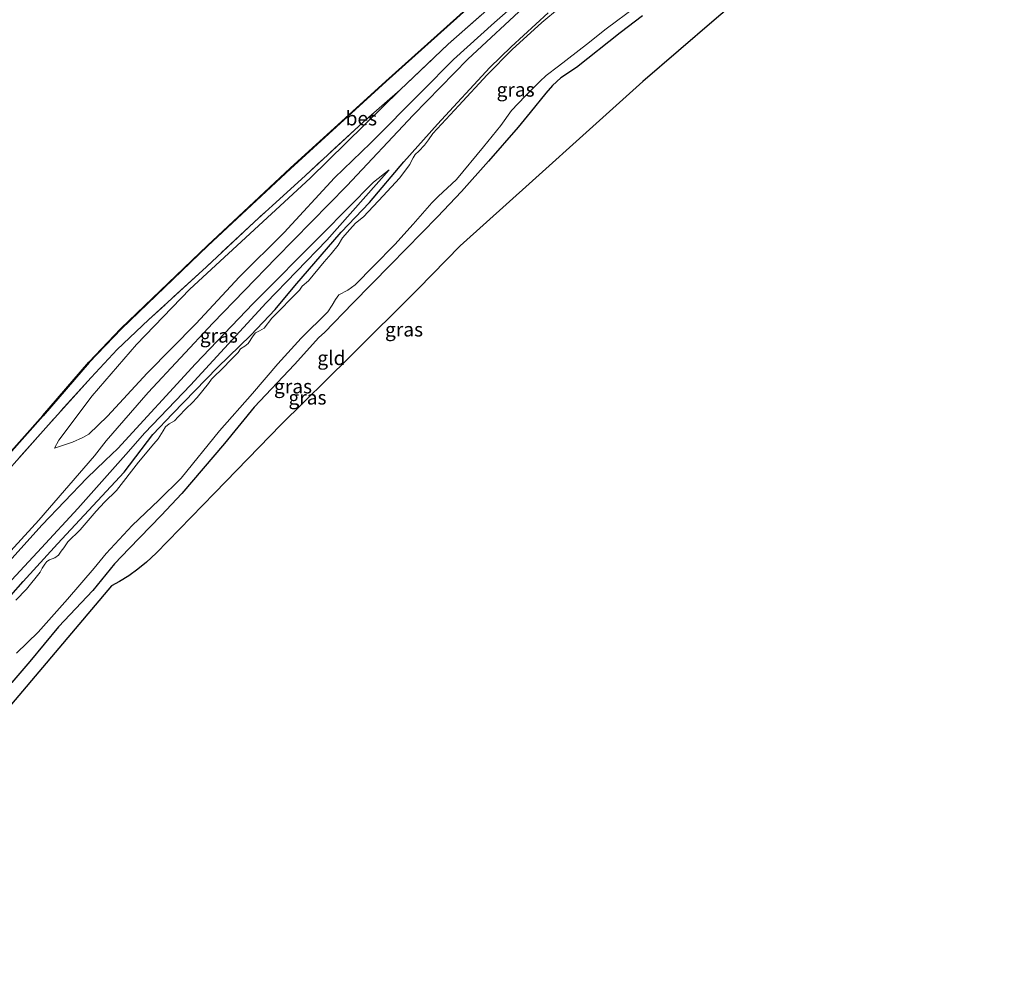
# Model space of a CAD drawing. Units: metres. Extents: x 189998 to 200000, y 574998 to 579515.
# Drawn here: x 191930 to 192105, y 576369 to 576538 of the extents above; entities that cross this region are included whole.
import ezdxf
from ezdxf.enums import TextEntityAlignment as Align

# ---------------------------------------------------------------- set-up
doc = ezdxf.new("R2010")
doc.units = ezdxf.units.M
doc.linetypes.add('IE-TERREINAFSCHEIDING', pattern=[10, 8, -2])
for name, color, linetype in [('B-ME-GW-INSTEEKWATERGANG-L-B1', 10, 'Continuous'), ('B-ME-KG-KADASTRAAL-OPNAMEDTMGRENS-L-B1', 10, 'Continuous'), ('B-ME-OB-BESCHOEIING-GV-B6', 10, 'Continuous')]:
    doc.layers.add(name, color=color, linetype=linetype)
for name, color, linetype, lineweight in [('B-ME-GW-KRUINLIJN-L-B1', 93, 'Continuous', 18), ('B-ME-GW-TEENLIJN-L-B1', 93, 'Continuous', 18), ('B-ME-IE-GRASLAND-GV-B6', 93, 'Continuous', 18), ('B-ME-IE-GRONDWERKLIJN-GROND_INGERICHT-GV-B6', 253, 'Continuous', 18), ('B-ME-IE-TERREINAFSCHEIDING-RASTERHEKWERK-L-B1', 8, 'IE-TERREINAFSCHEIDING', 18), ('B-ME-OB-WATERLIJN-L-B1', 133, 'OB-WATERLIJN', 18), ('B-ME-OG-WATER-GV-B6', 153, 'Continuous', 18)]:
    doc.layers.add(name, color=color, linetype=linetype, lineweight=lineweight)
doc.styles.add('NLCS-ISO', font='NLCS-ISO.TTF')
doc.linetypes.add('OB-WATERLIJN', pattern='A,10,[32,NLCS.SHX,S=2,R=0,X=0,Y=0],-12', length=22)

msp = doc.modelspace()

# ---------------------------------------------------------------- linework, layer by layer
at = {"layer": 'B-ME-GW-INSTEEKWATERGANG-L-B1'}
for points in [[(191926.3901, 576432.9349, -0.772), (191930.7861, 576437.8773, -0.8), (191936.9072, 576444.5716, -0.842), (191948.7513, 576457.3635, -0.905), (191953.874, 576464.0461, -0.989), (191957.3549, 576467.6826, -0.975), (191965.3793, 576475.9529, -0.94), (191971.2913, 576481.6998, -0.996), (191975.6106, 576486.269, -0.989), (191979.0858, 576490.4466, -0.982), (191987.3145, 576499.9866, -0.982), (191992.3893, 576505.2704, -0.954), (191998.4776, 576512.4888, -0.954), (192004.471, 576519.194, -0.912), (192013.7808, 576529.2665, -0.926), (192017.5647, 576532.9867, -0.919), (192024.1353, 576538.9866, -0.884)], [(192040.9109, 576538.4577, -0.7875), (192036.9518, 576535.4372, -0.9025), (192029.1954, 576529.3072, -0.8465), (192026.3763, 576527.4577, -0.8865), (192024.9156, 576526.1034, -0.9665), (192023.7105, 576524.7274, -0.9265), (192020.9463, 576521.2701, -0.9585), (192018.8016, 576518.7015, -0.9105), (192013.5525, 576512.653, -0.8305), (192008.7607, 576507.2275, -0.8865), (192004.4736, 576502.7227, -0.8545), (191996.1306, 576494.1861, -0.9425), (191989.4113, 576487.365, -0.9185), (191984.3794, 576482.1438, -0.9025), (191983.3443, 576481.2976, -0.9025), (191979.0184, 576476.5092, -0.9825), (191971.8488, 576468.8879, -0.9825), (191966.6301, 576462.4176, -1.0065), (191959.0321, 576453.5605, -1.0465), (191955.3269, 576449.6626, -1.0745), (191949.6323, 576443.7493, -1.0255), (191947.0192, 576441.0109, -1.0325), (191943.1906, 576436.3099, -1.0675), (191937.1082, 576429.8439, -1.0605), (191931.9847, 576423.6827, -1.0535), (191928.7859, 576419.9579, -1.0815)]]:
    msp.add_polyline3d(points, dxfattribs=at)
at = {"layer": 'B-ME-GW-KRUINLIJN-L-B1'}
for points in [[(191922.8835, 576437.1452, 0.4735), (191933.6101, 576448.8028, 0.3835), (191943.4656, 576460.2364, 0.5095), (191945.5638, 576462.9294, 0.7165), (191953.051, 576471.511, 0.6625), (191964.5036, 576483.8268, 0.6895), (191975.8053, 576495.4356, 0.7345), (191988.3588, 576508.2455, 0.6625), (192000.1704, 576520.7956, 0.6445), (192009.8376, 576530.7891, 0.7345), (192020.5664, 576540.7174, 0.7075), (192028.9201, 576547.7114, 0.8065), (192037.1055, 576553.7932, 0.7885), (192044.9947, 576559.3429, 0.8125), (192054.3853, 576565.5237, 0.85), (192064.4498, 576570.951, 0.925), (192075.1685, 576575.6224, 0.8965), (192083.1963, 576578.0155, 0.8205), (192092.037, 576579.7983, 0.9535), (192100.375, 576581.3181, 0.868), (192104.091, 576581.6077, 0.7189)], [(192021.6738, 576543.5191, 0.758), (192014.6221, 576537.3091, 0.716), (192007.3312, 576530.7075, 0.681), (192001.6924, 576524.9954, 0.681), (191992.5325, 576515.8561, 0.646), (191986.1374, 576509.6483, 0.688), (191977.2115, 576499.9293, 0.751), (191969.2366, 576492.0151, 0.751), (191961.5738, 576483.7591, 0.716), (191952.8223, 576474.9583, 0.709), (191945.8039, 576467.3096, 0.653), (191942.4541, 576464.0802, 0.674), (191941.4314, 576463.4784, 0.569), (191939.5565, 576462.6915, 0.345), (191936.3738, 576461.6221, 0.1275)], [(191865.3257, 576369.3046, 0.3625), (191875.3292, 576379.4599, 0.4075), (191884.6947, 576390.0912, 0.3625), (191893.5893, 576399.9516, 0.2455), (191899.3254, 576405.7364, 0.1465), (191908.2201, 576415.208, 0.1645), (191916.7443, 576424.9923, 0.1735), (191926.4043, 576435.6814, 0.2455), (191934.0559, 576443.8602, 0.0565), (191940.5317, 576450.8563, 0.1375), (191949.042, 576460.4764, -0.0605), (191952.4585, 576464.3082, -0.0535), (191960.5685, 576472.7855, -0.1375), (191974.0002, 576487.4302, -0.1775), (191984.7841, 576498.604, -0.2675), (191995.8628, 576511.0857, -0.1175)]]:
    msp.add_polyline3d(points, dxfattribs=at)
at = {"layer": 'B-ME-GW-TEENLIJN-L-B1'}
for points in [[(191936.3738, 576461.6221, 0.1275), (191937.1673, 576463.055, 0.119), (191943.1023, 576470.9359, 0.0255), (191950.9606, 576480.0288, -0.1445), (191960.4611, 576489.8733, -0.3995), (191981.8274, 576509.6273, -0.1445), (191997.8172, 576525.3208, -0.17)], [(191995.8628, 576511.0857, -0.1175), (191993.1158, 576508.9258, -0.0845), (191983.9474, 576499.6429, -0.0395), (191971.6699, 576487.3557, 0.1315), (191961.4595, 576476.614, 0.1495), (191947.6649, 576461.5598, 0.2485), (191945.3874, 576459.3867, 0.1945), (191942.1131, 576456.2889, 0.2305), (191934.2107, 576447.9824, 0.2035), (191921.2277, 576433.6205, 0.2755), (191906.4505, 576417.028, 0.2845), (191894.1672, 576403.5995, 0.2845)]]:
    msp.add_polyline3d(points, dxfattribs=at)
at = {"layer": 'B-ME-IE-GRASLAND-GV-B6'}
for points in [[(191919.4461, 576450.5876, -0.3732), (191934.3619, 576467.3403, -0.3252), (191942.5299, 576476.8478, -0.3012), (191948.259, 576482.8335, -0.3492), (191963.6648, 576497.559, -0.3092), (191978.3322, 576511.2955, -0.1812), (191995.3627, 576526.7951, -0.1972), (192009.6039, 576539.5822, -0.2372), (192023.4546, 576551.6671, -0.2532), (192037.5538, 576563.9073, -0.2452), (192049.7667, 576574.6308, -0.3972), (192064.2441, 576587.0817, -0.2182), (192078.2582, 576598.8112, -0.1907), (192081.1429, 576596.8901, -0.3353)], [(192081.1429, 576596.8901, -0.3353), (192073.9624, 576590.9663, -0.3273), (192063.6727, 576582.3682, -0.3793), (192056.3, 576576.2474, -0.3208), (192048.4938, 576569.5958, -0.3013), (192038.8457, 576561.5886, -0.1973), (192029.0104, 576553.2746, -0.1258), (192018.9113, 576544.5289, -0.0348), (192015.1783, 576541.2006, 0.017), (192006.3576, 576533.4477, -0.0355), (191997.8172, 576525.3208, -0.17), (191991.2497, 576519.5951, -0.1425), (191981.0121, 576510.094, -0.1545), (191971.8903, 576501.7834, -0.1965), (191963.3808, 576493.8621, -0.4125), (191953.1076, 576484.3971, -0.4245), (191947.4979, 576479.1256, -0.3525), (191942.8854, 576474.1667, -0.1065), (191935.2897, 576465.7377, 0.036), (191926.8744, 576456.2613, -0.039)], [(191922.8835, 576437.1452, 0.4735), (191933.6101, 576448.8028, 0.3835), (191943.4656, 576460.2364, 0.5095), (191945.5638, 576462.9294, 0.7165), (191953.051, 576471.511, 0.6625), (191964.5036, 576483.8268, 0.6895), (191975.8053, 576495.4356, 0.7345), (191988.3588, 576508.2455, 0.6625), (192000.1704, 576520.7956, 0.6445), (192009.8376, 576530.7891, 0.7345), (192020.5664, 576540.7174, 0.7075), (192028.9201, 576547.7114, 0.8065), (192037.1055, 576553.7932, 0.7885), (192044.9947, 576559.3429, 0.8125), (192054.3853, 576565.5237, 0.85), (192064.4498, 576570.951, 0.925), (192075.1685, 576575.6224, 0.8965), (192083.1963, 576578.0155, 0.8205), (192092.037, 576579.7983, 0.9535), (192100.375, 576581.3181, 0.868), (192104.091, 576581.6077, 0.7189), (192105.241, 576580.8419, 0.4666)], [(192104.091, 576581.6077, 0.7189), (192100.375, 576581.3181, 0.868), (192092.037, 576579.7983, 0.9535), (192083.1963, 576578.0155, 0.8205), (192075.1685, 576575.6224, 0.8965), (192064.4498, 576570.951, 0.925), (192054.3853, 576565.5237, 0.85), (192044.9947, 576559.3429, 0.8125), (192037.1055, 576553.7932, 0.7885), (192028.9201, 576547.7114, 0.8065), (192020.5664, 576540.7174, 0.7075), (192009.8376, 576530.7891, 0.7345), (192000.1704, 576520.7956, 0.6445), (191988.3588, 576508.2455, 0.6625), (191975.8053, 576495.4356, 0.7345), (191964.5036, 576483.8268, 0.6895), (191953.051, 576471.511, 0.6625), (191945.5638, 576462.9294, 0.7165), (191943.4656, 576460.2364, 0.5095), (191933.6101, 576448.8028, 0.3835), (191922.8835, 576437.1452, 0.4735)], [(191926.8744, 576456.2613, -0.039), (191935.2897, 576465.7377, 0.036), (191942.8854, 576474.1667, -0.1065), (191947.4979, 576479.1256, -0.3525), (191953.1076, 576484.3971, -0.4245), (191963.3808, 576493.8621, -0.4125), (191971.8903, 576501.7834, -0.1965), (191981.0121, 576510.094, -0.1545), (191991.2497, 576519.5951, -0.1425), (191997.8172, 576525.3208, -0.17), (191981.8274, 576509.6273, -0.1445), (191960.4611, 576489.8733, -0.3995), (191950.9606, 576480.0288, -0.1445), (191943.1023, 576470.9359, 0.0255), (191937.1673, 576463.055, 0.119), (191936.3738, 576461.6221, 0.1275), (191939.5565, 576462.6915, 0.345), (191941.4314, 576463.4784, 0.569), (191942.4541, 576464.0802, 0.674), (191945.8039, 576467.3096, 0.653), (191952.8223, 576474.9583, 0.709), (191961.5738, 576483.7591, 0.716), (191969.2366, 576492.0151, 0.751), (191977.2115, 576499.9293, 0.751), (191986.1374, 576509.6483, 0.688), (191992.5325, 576515.8561, 0.646), (192001.6924, 576524.9954, 0.681), (192007.3312, 576530.7075, 0.681), (192014.6221, 576537.3091, 0.716), (192021.6738, 576543.5191, 0.758)], [(192021.6738, 576543.5191, 0.758), (192014.6221, 576537.3091, 0.716), (192007.3312, 576530.7075, 0.681), (192001.6924, 576524.9954, 0.681), (191992.5325, 576515.8561, 0.646), (191986.1374, 576509.6483, 0.688), (191977.2115, 576499.9293, 0.751), (191969.2366, 576492.0151, 0.751), (191961.5738, 576483.7591, 0.716), (191952.8223, 576474.9583, 0.709), (191945.8039, 576467.3096, 0.653), (191942.4541, 576464.0802, 0.674), (191941.4314, 576463.4784, 0.569), (191939.5565, 576462.6915, 0.345), (191936.3738, 576461.6221, 0.1275), (191937.1673, 576463.055, 0.119), (191943.1023, 576470.9359, 0.0255), (191950.9606, 576480.0288, -0.1445), (191960.4611, 576489.8733, -0.3995), (191981.8274, 576509.6273, -0.1445), (191997.8172, 576525.3208, -0.17), (192006.3576, 576533.4477, -0.0355), (192015.1783, 576541.2006, 0.017)], [(191926.3901, 576432.9349, -0.772), (191930.7861, 576437.8773, -0.8), (191936.9072, 576444.5716, -0.842), (191948.7513, 576457.3635, -0.905), (191953.874, 576464.0461, -0.989), (191957.3549, 576467.6826, -0.975), (191965.3793, 576475.9529, -0.94), (191971.2913, 576481.6998, -0.996), (191975.6106, 576486.269, -0.989), (191979.0858, 576490.4466, -0.982), (191987.3145, 576499.9866, -0.982), (191992.3893, 576505.2704, -0.954), (191998.4776, 576512.4888, -0.954), (192004.471, 576519.194, -0.912), (192013.7808, 576529.2665, -0.926), (192017.5647, 576532.9867, -0.919), (192024.1353, 576538.9866, -0.884)], [(192024.1353, 576538.9866, -0.884), (192017.5647, 576532.9867, -0.919), (192013.7808, 576529.2665, -0.926), (192004.471, 576519.194, -0.912), (191998.4776, 576512.4888, -0.954), (191992.3893, 576505.2704, -0.954), (191987.3145, 576499.9866, -0.982), (191979.0858, 576490.4466, -0.982), (191975.6106, 576486.269, -0.989), (191971.2913, 576481.6998, -0.996), (191965.3793, 576475.9529, -0.94), (191957.3549, 576467.6826, -0.975), (191953.874, 576464.0461, -0.989), (191948.7513, 576457.3635, -0.905), (191936.9072, 576444.5716, -0.842), (191930.7861, 576437.8773, -0.8), (191926.3901, 576432.9349, -0.772)], [(192040.9109, 576538.4577, -0.7875), (192036.9518, 576535.4372, -0.9025), (192029.1954, 576529.3072, -0.8465), (192026.3763, 576527.4577, -0.8865), (192024.9156, 576526.1034, -0.9665), (192023.7105, 576524.7274, -0.9265), (192020.9463, 576521.2701, -0.9585), (192018.8016, 576518.7015, -0.9105), (192013.5525, 576512.653, -0.8305), (192008.7607, 576507.2275, -0.8865), (192004.4736, 576502.7227, -0.8545), (191996.1306, 576494.1861, -0.9425), (191989.4113, 576487.365, -0.9185), (191984.3794, 576482.1438, -0.9025), (191983.3443, 576481.2976, -0.9025), (191979.0184, 576476.5092, -0.9825), (191971.8488, 576468.8879, -0.9825), (191966.6301, 576462.4176, -1.0065), (191959.0321, 576453.5605, -1.0465), (191955.3269, 576449.6626, -1.0745), (191949.6323, 576443.7493, -1.0255), (191947.0192, 576441.0109, -1.0325), (191943.1906, 576436.3099, -1.0675), (191937.1082, 576429.8439, -1.0605), (191931.9847, 576423.6827, -1.0535), (191928.7859, 576419.9579, -1.0815)], [(192026.1853, 576539.9029, -1.741), (192023.0061, 576537.275, -1.741), (192017.7558, 576532.5136, -1.741), (192013.2776, 576528.0102, -1.741), (192008.2916, 576522.5498, -1.741), (192003.6294, 576517.5252, -1.741), (192002.8677, 576516.4351, -1.741), (192002.1519, 576515.4516, -1.741), (192001.1377, 576514.4198, -1.741), (192000.5258, 576513.7951, -1.741), (192000.1221, 576513.1968, -1.741), (191999.8022, 576512.5474, -1.741), (191999.5678, 576512.0378, -1.741), (191997.7167, 576509.6355, -1.741), (191994.7807, 576506.4943, -1.741), (191991.2919, 576502.7307, -1.741), (191989.8863, 576501.5923, -1.741), (191988.8799, 576500.4789, -1.741), (191987.5614, 576498.9802, -1.741), (191986.7897, 576497.6851, -1.741), (191985.5807, 576496.1771, -1.741), (191984.3049, 576494.7483, -1.741), (191981.5189, 576491.381, -1.741), (191980.4014, 576490.4315, -1.741), (191979.9403, 576489.6764, -1.741), (191975.0171, 576484.6959, -1.741), (191973.6715, 576482.9642, -1.741), (191972.8498, 576482.4676, -1.741), (191972.1275, 576482.1023, -1.741), (191971.6795, 576481.5887, -1.741), (191970.8286, 576480.2269, -1.741), (191970.2376, 576479.7622, -1.741), (191969.4439, 576479.2485, -1.741), (191969.02, 576478.5858, -1.741), (191967.4804, 576477.1023, -1.741), (191966.5338, 576476.0868, -1.741), (191964.2741, 576473.8957, -1.741), (191963.7593, 576473.1157, -1.741), (191962.7266, 576471.8648, -1.741), (191961.7475, 576470.6388, -1.741), (191960.8576, 576469.6847, -1.741), (191959.8411, 576468.7119, -1.741), (191958.382, 576467.2031, -1.741), (191957.6847, 576466.4385, -1.741), (191956.759, 576465.9287, -1.741), (191956.1253, 576465.3941, -1.741), (191955.6897, 576464.6809, -1.741), (191954.8132, 576463.2771, -1.741), (191954.0219, 576462.3587, -1.741), (191951.3353, 576459.1228, -1.741), (191947.387, 576454.1038, -1.741), (191945.2655, 576451.9819, -1.741), (191943.7917, 576450.386, -1.741), (191940.9613, 576447.1034, -1.741), (191938.7692, 576444.9287, -1.741), (191938.0277, 576443.9031, -1.741), (191937.5704, 576443.28, -1.741), (191937.0843, 576442.5785, -1.741), (191936.4428, 576442.1255, -1.741), (191935.5155, 576441.7702, -1.741), (191935.0099, 576441.4454, -1.741), (191934.6326, 576440.9847, -1.741), (191934.2055, 576440.2855, -1.741), (191933.857, 576439.5575, -1.741), (191931.4111, 576436.5586, -1.741), (191929.5016, 576434.5952, -1.741)], [(191929.6045, 576425.1436, -1.741), (191933.495, 576428.8732, -1.741), (191938.7061, 576434.7337, -1.741), (191943.4396, 576440.2524, -1.741), (191945.5539, 576442.8971, -1.741), (191950.1734, 576447.8518, -1.741), (191954.9437, 576452.3303, -1.741), (191958.8753, 576456.2844, -1.741), (191965.7308, 576464.7118, -1.741), (191971.5662, 576471.3431, -1.741), (191976.0869, 576476.6077, -1.741), (191980.2483, 576481.1894, -1.741), (191984.9804, 576485.8256, -1.741), (191985.7429, 576487.0112, -1.741), (191986.3578, 576488.018, -1.741), (191986.9572, 576488.8423, -1.741), (191988.5011, 576489.7042, -1.741), (191989.8462, 576490.6491, -1.741), (191993.169, 576494.015, -1.741), (191996.8605, 576497.8276, -1.741), (192000.1289, 576501.4187, -1.741), (192003.4352, 576505.1978, -1.741), (192004.6163, 576506.3772, -1.741), (192007.8685, 576509.3446, -1.741), (192012.6633, 576515.1522, -1.741), (192015.7536, 576518.9864, -1.741), (192017.6039, 576521.6387, -1.741), (192020.0491, 576524.1965, -1.741), (192022.6381, 576526.8009, -1.741), (192023.7648, 576527.86, -1.741), (192025.9672, 576529.5485, -1.741), (192030.9374, 576533.3483, -1.741), (192034.4638, 576536.1673, -1.741), (192039.7244, 576540.0969, -1.741)], [(191926.4043, 576435.6814, 0.2455), (191934.0559, 576443.8602, 0.0565), (191940.5317, 576450.8563, 0.1375), (191949.042, 576460.4764, -0.0605), (191952.4585, 576464.3082, -0.0535), (191960.5685, 576472.7855, -0.1375), (191974.0002, 576487.4302, -0.1775), (191984.7841, 576498.604, -0.2675), (191995.8628, 576511.0857, -0.1175), (191993.1158, 576508.9258, -0.0845), (191983.9474, 576499.6429, -0.0395), (191971.6699, 576487.3557, 0.1315), (191961.4595, 576476.614, 0.1495), (191947.6649, 576461.5598, 0.2485), (191945.3874, 576459.3867, 0.1945), (191942.1131, 576456.2889, 0.2305), (191934.2107, 576447.9824, 0.2035), (191921.2277, 576433.6205, 0.2755)], [(191921.2277, 576433.6205, 0.2755), (191934.2107, 576447.9824, 0.2035), (191942.1131, 576456.2889, 0.2305), (191945.3874, 576459.3867, 0.1945), (191947.6649, 576461.5598, 0.2485), (191961.4595, 576476.614, 0.1495), (191971.6699, 576487.3557, 0.1315), (191983.9474, 576499.6429, -0.0395), (191993.1158, 576508.9258, -0.0845), (191995.8628, 576511.0857, -0.1175), (191984.7841, 576498.604, -0.2675), (191974.0002, 576487.4302, -0.1775), (191960.5685, 576472.7855, -0.1375), (191952.4585, 576464.3082, -0.0535), (191949.042, 576460.4764, -0.0605), (191940.5317, 576450.8563, 0.1375), (191934.0559, 576443.8602, 0.0565), (191926.4043, 576435.6814, 0.2455)]]:
    msp.add_polyline3d(points, dxfattribs=at)
at = {"layer": 'B-ME-IE-GRONDWERKLIJN-GROND_INGERICHT-GV-B6'}
for points in [[(192066.2114, 576548.4551, -0.7125), (192053.6629, 576537.675, -0.7013), (192040.9778, 576526.7776, -0.6745), (192031.4807, 576518.2391, -0.5733), (192021.3396, 576509.1215, -0.5503), (192008.5281, 576497.6031, -0.6555), (192001.0494, 576489.9354, -0.703), (191988.7976, 576477.8005, -0.7173), (191976.6996, 576465.8178, -0.779), (191964.803, 576453.5904, -0.7574), (191954.4551, 576442.9547, -0.874), (191952.7334, 576441.3198, -0.817), (191951.2158, 576440.0744, -0.8075), (191949.6201, 576438.9309, -0.7885), (191947.953, 576437.8942, -0.805), (191946.5283, 576437.1327, -0.8075), (191927.1253, 576414.1901, -0.828)], [(191928.7859, 576419.9579, -1.0815), (191931.9847, 576423.6827, -1.0535), (191937.1082, 576429.8439, -1.0605), (191943.1906, 576436.3099, -1.0675), (191947.0192, 576441.0109, -1.0325), (191949.6323, 576443.7493, -1.0255), (191955.3269, 576449.6626, -1.0745), (191959.0321, 576453.5605, -1.0465), (191966.6301, 576462.4176, -1.0065), (191971.8488, 576468.8879, -0.9825), (191979.0184, 576476.5092, -0.9825), (191983.3443, 576481.2976, -0.9025), (191984.3794, 576482.1438, -0.9025), (191989.4113, 576487.365, -0.9185), (191996.1306, 576494.1861, -0.9425), (192004.4736, 576502.7227, -0.8545), (192008.7607, 576507.2275, -0.8865), (192013.5525, 576512.653, -0.8305), (192018.8016, 576518.7015, -0.9105), (192020.9463, 576521.2701, -0.9585), (192023.7105, 576524.7274, -0.9265), (192024.9156, 576526.1034, -0.9665), (192026.3763, 576527.4577, -0.8865), (192029.1954, 576529.3072, -0.8465), (192036.9518, 576535.4372, -0.9025), (192040.9109, 576538.4577, -0.7875)]]:
    msp.add_polyline3d(points, dxfattribs=at)
at = {"layer": 'B-ME-IE-TERREINAFSCHEIDING-RASTERHEKWERK-L-B1'}
for points in [[(191997.8172, 576525.3208, -0.17), (192006.3576, 576533.4477, -0.0355), (192015.1783, 576541.2006, 0.017)], [(191997.8172, 576525.3208, -0.17), (191991.2497, 576519.5951, -0.1425), (191981.0121, 576510.094, -0.1545), (191971.8903, 576501.7834, -0.1965), (191963.3808, 576493.8621, -0.4125), (191953.1076, 576484.3971, -0.4245), (191947.4979, 576479.1256, -0.3525), (191942.8854, 576474.1667, -0.1065), (191935.2897, 576465.7377, 0.036), (191926.8744, 576456.2613, -0.039), (191923.089, 576451.6252, -0.0165), (191923.7614, 576448.3346, 0.1185), (191923.9091, 576446.3364, 0.081)]]:
    msp.add_polyline3d(points, dxfattribs=at)
at = {"layer": 'B-ME-KG-KADASTRAAL-OPNAMEDTMGRENS-L-B1'}
msp.add_polyline3d([(192105.241, 576580.8419, 0.4666), (192098.7334, 576575.6945, -0.5985), (192097.1165, 576574.4155, -1.741), (192096.4343, 576573.8759, -1.741), (192078.9303, 576559.1531, -1.741), (192077.1306, 576557.6393, -0.8457), (192066.2114, 576548.4551, -0.7125), (192053.6629, 576537.675, -0.7013), (192040.9778, 576526.7776, -0.6745), (192031.4807, 576518.2391, -0.5733), (192021.3396, 576509.1215, -0.5503), (192008.5281, 576497.6031, -0.6555), (192001.0494, 576489.9354, -0.703), (191988.7976, 576477.8005, -0.7173), (191976.6996, 576465.8178, -0.779), (191964.803, 576453.5904, -0.7574), (191954.4551, 576442.9547, -0.874), (191952.7334, 576441.3198, -0.817), (191951.2158, 576440.0744, -0.8075), (191949.6201, 576438.9309, -0.7885), (191947.953, 576437.8942, -0.805), (191946.5283, 576437.1327, -0.8075), (191927.1253, 576414.1901, -0.828)], dxfattribs=at)
at = {"layer": 'B-ME-OB-BESCHOEIING-GV-B6'}
for points in [[(191919.2993, 576450.5731, -0.603), (191934.2867, 576467.4061, -0.603), (191942.4558, 576476.915, -0.603), (191948.1883, 576482.9043, -0.603), (191963.5961, 576497.6316, -0.603), (191978.2643, 576511.3689, -0.603), (191995.2956, 576526.8692, -0.603), (192009.5376, 576539.6571, -0.603), (192023.3889, 576551.7425, -0.603), (192037.488, 576563.9827, -0.603), (192049.7011, 576574.7063, -0.603), (192064.1794, 576587.158, -0.603), (192078.1714, 576598.869, -0.603), (192078.2582, 576598.8112, -0.1907)], [(192078.2582, 576598.8112, -0.1907), (192064.2441, 576587.0817, -0.2182), (192049.7667, 576574.6308, -0.3972), (192037.5538, 576563.9073, -0.2452), (192023.4546, 576551.6671, -0.2532), (192009.6039, 576539.5822, -0.2372), (191995.3627, 576526.7951, -0.1972), (191978.3322, 576511.2955, -0.1812), (191963.6648, 576497.559, -0.3092), (191948.259, 576482.8335, -0.3492), (191942.5299, 576476.8478, -0.3012), (191934.3619, 576467.3403, -0.3252), (191919.4461, 576450.5876, -0.3732)]]:
    msp.add_polyline3d(points, dxfattribs=at)
at = {"layer": 'B-ME-OB-WATERLIJN-L-B1'}
msp.add_polyline3d([(192078.1714, 576598.869, -0.603), (192064.1794, 576587.158, -0.603), (192049.7011, 576574.7063, -0.603), (192037.488, 576563.9827, -0.603), (192023.3889, 576551.7425, -0.603), (192009.5376, 576539.6571, -0.603), (191995.2956, 576526.8692, -0.603), (191978.2643, 576511.3689, -0.603), (191963.5961, 576497.6316, -0.603), (191948.1883, 576482.9043, -0.603), (191942.4558, 576476.915, -0.603), (191934.2867, 576467.4061, -0.603), (191919.2993, 576450.5731, -0.603), (191919.9106, 576450.1116, -0.603)], dxfattribs=at)
at = {"layer": 'B-ME-OG-WATER-GV-B6'}
for points in [[(192078.1714, 576598.869, -0.603), (192064.1794, 576587.158, -0.603), (192049.7011, 576574.7063, -0.603), (192037.488, 576563.9827, -0.603), (192023.3889, 576551.7425, -0.603), (192009.5376, 576539.6571, -0.603), (191995.2956, 576526.8692, -0.603), (191978.2643, 576511.3689, -0.603), (191963.5961, 576497.6316, -0.603), (191948.1883, 576482.9043, -0.603), (191942.4558, 576476.915, -0.603), (191934.2867, 576467.4061, -0.603), (191919.2993, 576450.5731, -0.603)], [(191929.5016, 576434.5952, -1.741), (191931.4111, 576436.5586, -1.741), (191933.857, 576439.5575, -1.741), (191934.2055, 576440.2855, -1.741), (191934.6326, 576440.9847, -1.741), (191935.0099, 576441.4454, -1.741), (191935.5155, 576441.7702, -1.741), (191936.4428, 576442.1255, -1.741), (191937.0843, 576442.5785, -1.741), (191937.5704, 576443.28, -1.741), (191938.0277, 576443.9031, -1.741), (191938.7692, 576444.9287, -1.741), (191940.9613, 576447.1034, -1.741), (191943.7917, 576450.386, -1.741), (191945.2655, 576451.9819, -1.741), (191947.387, 576454.1038, -1.741), (191951.3353, 576459.1228, -1.741), (191954.0219, 576462.3587, -1.741), (191954.8132, 576463.2771, -1.741), (191955.6897, 576464.6809, -1.741), (191956.1253, 576465.3941, -1.741), (191956.759, 576465.9287, -1.741), (191957.6847, 576466.4385, -1.741), (191958.382, 576467.2031, -1.741), (191959.8411, 576468.7119, -1.741), (191960.8576, 576469.6847, -1.741), (191961.7475, 576470.6388, -1.741), (191962.7266, 576471.8648, -1.741), (191963.7593, 576473.1157, -1.741), (191964.2741, 576473.8957, -1.741), (191966.5338, 576476.0868, -1.741), (191967.4804, 576477.1023, -1.741), (191969.02, 576478.5858, -1.741), (191969.4439, 576479.2485, -1.741), (191970.2376, 576479.7622, -1.741), (191970.8286, 576480.2269, -1.741), (191971.6795, 576481.5887, -1.741), (191972.1275, 576482.1023, -1.741), (191972.8498, 576482.4676, -1.741), (191973.6715, 576482.9642, -1.741), (191975.0171, 576484.6959, -1.741), (191979.9403, 576489.6764, -1.741), (191980.4014, 576490.4315, -1.741), (191981.5189, 576491.381, -1.741), (191984.3049, 576494.7483, -1.741), (191985.5807, 576496.1771, -1.741), (191986.7897, 576497.6851, -1.741), (191987.5614, 576498.9802, -1.741), (191988.8799, 576500.4789, -1.741), (191989.8863, 576501.5923, -1.741), (191991.2919, 576502.7307, -1.741), (191994.7807, 576506.4943, -1.741), (191997.7167, 576509.6355, -1.741), (191999.5678, 576512.0378, -1.741), (191999.8022, 576512.5474, -1.741), (192000.1221, 576513.1968, -1.741), (192000.5258, 576513.7951, -1.741), (192001.1377, 576514.4198, -1.741), (192002.1519, 576515.4516, -1.741), (192002.8677, 576516.4351, -1.741), (192003.6294, 576517.5252, -1.741), (192008.2916, 576522.5498, -1.741), (192013.2776, 576528.0102, -1.741), (192017.7558, 576532.5136, -1.741), (192023.0061, 576537.275, -1.741), (192026.1853, 576539.9029, -1.741)], [(192039.7244, 576540.0969, -1.741), (192034.4638, 576536.1673, -1.741), (192030.9374, 576533.3483, -1.741), (192025.9672, 576529.5485, -1.741), (192023.7648, 576527.86, -1.741), (192022.6381, 576526.8009, -1.741), (192020.0491, 576524.1965, -1.741), (192017.6039, 576521.6387, -1.741), (192015.7536, 576518.9864, -1.741), (192012.6633, 576515.1522, -1.741), (192007.8685, 576509.3446, -1.741), (192004.6163, 576506.3772, -1.741), (192003.4352, 576505.1978, -1.741), (192000.1289, 576501.4187, -1.741), (191996.8605, 576497.8276, -1.741), (191993.169, 576494.015, -1.741), (191989.8462, 576490.6491, -1.741), (191988.5011, 576489.7042, -1.741), (191986.9572, 576488.8423, -1.741), (191986.3578, 576488.018, -1.741), (191985.7429, 576487.0112, -1.741), (191984.9804, 576485.8256, -1.741), (191980.2483, 576481.1894, -1.741), (191976.0869, 576476.6077, -1.741), (191971.5662, 576471.3431, -1.741), (191965.7308, 576464.7118, -1.741), (191958.8753, 576456.2844, -1.741), (191954.9437, 576452.3303, -1.741), (191950.1734, 576447.8518, -1.741), (191945.5539, 576442.8971, -1.741), (191943.4396, 576440.2524, -1.741), (191938.7061, 576434.7337, -1.741), (191933.495, 576428.8732, -1.741), (191929.6045, 576425.1436, -1.741)]]:
    msp.add_polyline3d(points, dxfattribs=at)

# ---------------------------------------------------------------- texts
at = {"layer": 'B-ME-IE-GRASLAND-GV-B6', "ltscale": 0.2, "style": 'NLCS-ISO'}
for p in [(192018.3555, 576525.3535), (191998.5196, 576482.7097), (191965.5962, 576481.6192), (191978.781, 576472.5884), (191981.3553, 576470.6022)]:
    msp.add_text('gras', height=2.5, dxfattribs=at).set_placement(p, align=Align.MIDDLE_CENTER)
at = {"layer": 'B-ME-IE-GRONDWERKLIJN-GROND_INGERICHT-GV-B6', "ltscale": 0.2, "style": 'NLCS-ISO'}
msp.add_text('gld', height=2.5, dxfattribs=at).set_placement((191985.6082, 576477.6348), align=Align.MIDDLE_CENTER)
at = {"layer": 'B-ME-OB-BESCHOEIING-GV-B6', "ltscale": 0.2, "style": 'NLCS-ISO'}
msp.add_text('bes', height=2.5, dxfattribs=at).set_placement((191990.9273, 576520.2378), align=Align.MIDDLE_CENTER)

doc.saveas('drawing.dxf')
